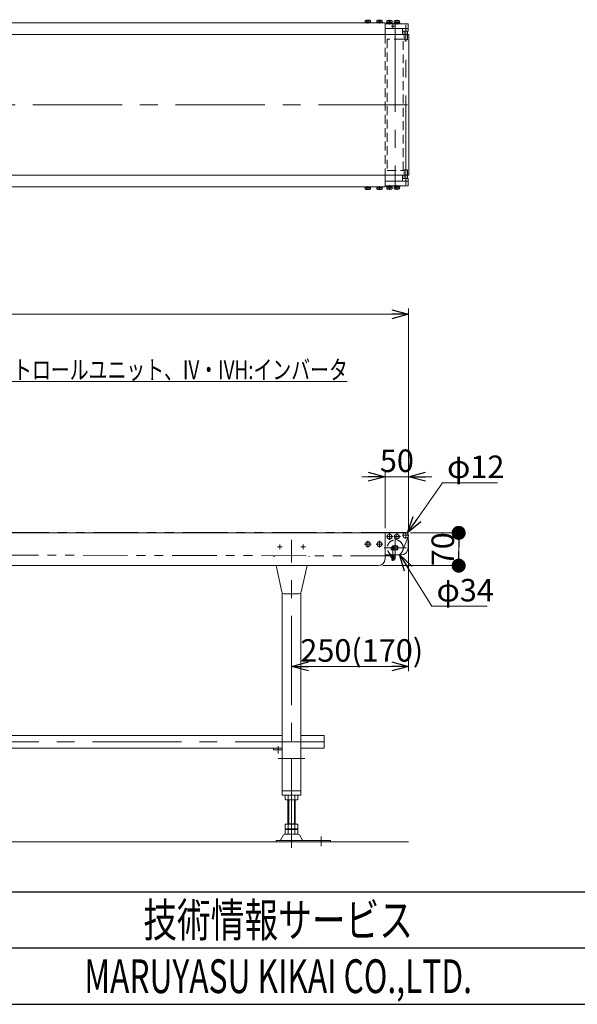
# Model space of a CAD drawing. Units: millimetres. Extents: x -3438 to 3438, y -2316 to 2316.
# Drawn here: x -1056 to 135, y -2256 to -154 of the extents above; entities that cross this region are included whole.
import ezdxf
from ezdxf.enums import TextEntityAlignment as Align

# ---------------------------------------------------------------- set-up
doc = ezdxf.new("R2010")
doc.units = ezdxf.units.MM
doc.header["$LTSCALE"] = 3
for name, pattern in [('CENTER', [50.8, 31.75, -6.35, 6.35, -6.35]), ('CENTERX2', [101.6, 63.5, -12.7, 12.7, -12.7]), ('DASHED2', [9.525, 6.35, -3.175]), ('PHANTOM', [63.5, 31.75, -6.35, 6.35, -6.35, 6.35, -6.35])]:
    doc.linetypes.add(name, pattern=pattern)
for name, color, linetype in [('17', 7, 'Continuous'), ('18', 7, 'Continuous'), ('21', 7, 'Continuous'), ('22', 7, 'Continuous'), ('25', 7, 'Continuous'), ('27', 7, 'Continuous'), ('6', 7, 'Continuous'), ('8', 7, 'Continuous'), ('ZUWAKU', 7, 'Continuous')]:
    doc.layers.add(name, color=color, linetype=linetype)
doc.styles.add('dcStyle0', font='txt.shx', dxfattribs={"width": 0.833333, "bigfont": 'bigfont'})
doc.styles.add('dcStyle1', font='ＭＳ Ｐゴシック', dxfattribs={"width": 0.75})
doc.dimstyles.new('dc_Diam06', dxfattribs={"dimtxt": 48, "dimasz": 36.000023, "dimexe": 12, "dimexo": 12, "dimgap": 10, "dimtad": 2, "dimtih": 1, "dimtoh": 1, "dimdec": 8, "dimdsep": 46, "dimtxsty": 'dcStyle1', "dimblk1": 'OPEN30', "dimblk2": 'OPEN30', "dimsah": 1, "dimcen": 0.09, "dimclrd": 2, "dimclre": 2, "dimclrt": 2, "dimadec": 0, "dimazin": 2, "dimtfac": 1, "dimtdec": 4, "dimtofl": 0, "dimtmove": 0, "dimatfit": 3, "dimfxl": 1, "dimarcsym": 1})
doc.dimstyles.new('dc_Rotated', dxfattribs={"dimtxt": 48, "dimasz": 36.000023, "dimexe": 10, "dimexo": 12, "dimgap": 10, "dimtad": 3, "dimdsep": 46, "dimtxsty": 'dcStyle1', "dimblk1": 'OPEN30', "dimblk2": 'OPEN30', "dimsah": 1, "dimcen": 0.09, "dimclrd": 2, "dimclre": 2, "dimclrt": 2, "dimadec": 0, "dimazin": 2, "dimtfac": 1, "dimtdec": 4, "dimtmove": 0, "dimatfit": 3, "dimfxl": 1, "dimarcsym": 1})

# ---------------------------------------------------------------- blocks, each defined once
blk = doc.blocks.new('_OPEN30')
at = {"color": 0, "linetype": 'ByBlock', "lineweight": -2}
for p, q in [((-1, 0.267949), (0, 0)), ((0, 0), (-1, -0.267949)), ((0, 0), (-1, 0))]:
    blk.add_line(p, q, dxfattribs=at)
blk = doc.blocks.new('*D1')
at = {"color": 2, "linetype": 'Continuous', "lineweight": 13}
for p, q in [((-325.4, -1129.4), (-275.4, -1129.4)), ((-275.4, -1239.4), (-275.4, -1119.4)), ((-275.4, -1129.4), (-225.4, -1129.4)), ((-225.4, -1243.5), (-225.4, -1119.4)), ((-175.4, -1129.4), (-225.4, -1129.4))]:
    blk.add_line(p, q, dxfattribs=at)
at = {"color": 2, "xscale": 36.00003369138344, "yscale": 35.99987241868372}
for p, rotation in [((-275.4, -1129.4), 360), ((-225.4, -1129.4), 180)]:
    blk.add_blockref('_OPEN30', p, dxfattribs=dict(at, rotation=rotation))
at = {"color": 2, "insert": (-250.4, -1119.4), "char_height": 48, "width": 120, "attachment_point": 8, "style": 'dcStyle1'}
blk.add_mtext('\\T1.00;50', dxfattribs=at)
blk = doc.blocks.new('*D2')
at = {"color": 2, "linetype": 'Continuous', "lineweight": 13}
for p, q in [((-2225.4, -1252.7), (-2225.4, -770.5)), ((-225.4, -1243.5), (-225.4, -770.5)), ((-2225.4, -782.5), (-225.4, -782.5))]:
    blk.add_line(p, q, dxfattribs=at)
at = {"color": 2, "xscale": 36.00003369138344, "yscale": 35.99987241868372}
for p, rotation in [((-2225.4, -782.5), 180), ((-225.4, -782.5), 360)]:
    blk.add_blockref('_OPEN30', p, dxfattribs=dict(at, rotation=rotation))
at = {"color": 2, "insert": (-1258, -770.5), "char_height": 48, "width": 180, "attachment_point": 8, "style": 'dcStyle1'}
blk.add_mtext('\\T1.00;機長', dxfattribs=at)
blk = doc.blocks.new('*D26')
at = {"color": 2, "linetype": 'Continuous', "lineweight": 13}
for p, q in [((-225.4, -1264.4), (-225.4, -1544.4)), ((-475.4, -1502.8), (-475.4, -1544.4)), ((-475.4, -1534.4), (-225.4, -1534.4))]:
    blk.add_line(p, q, dxfattribs=at)
at = {"color": 2, "xscale": 36.00003369138344, "yscale": 35.99987241868372}
for p, rotation in [((-475.4, -1534.4), 180), ((-225.4, -1534.4), 360)]:
    blk.add_blockref('_OPEN30', p, dxfattribs=dict(at, rotation=rotation))
at = {"color": 2, "insert": (-325.4, -1524.4), "char_height": 48, "width": 300, "attachment_point": 8, "style": 'dcStyle1'}
blk.add_mtext('\\T1.00;250(170)', dxfattribs=at)
blk = doc.blocks.new('DC_GROUP_W_FB2C_RE_030_91')
at = {"layer": '27', "color": 3, "linetype": 'CENTERX2', "lineweight": 13}
for p, q in [((-243, -1257.4), (-256.9, -1257.4)), ((-250.4, -1264.4), (-250.4, -1250.5))]:
    blk.add_line(p, q, dxfattribs=at)
at = {"layer": '27', "color": 7, "linetype": 'Continuous', "lineweight": 13}
for p, q in [((-250.4, -1251.6), (-255.4, -1254.5)), ((-255.4, -1254.5), (-255.4, -1260.3)), ((-255.4, -1260.3), (-250.4, -1263.2)), ((-245.4, -1254.5), (-250.4, -1251.6)), ((-250.4, -1263.2), (-245.4, -1260.3)), ((-245.4, -1260.3), (-245.4, -1254.5))]:
    blk.add_line(p, q, dxfattribs=at)
at = {"layer": '27', "color": 3, "linetype": 'Continuous', "lineweight": 13}
blk.add_circle((-250.4, -1257.4), 5, dxfattribs=at)
blk = doc.blocks.new('DC_GROUP_W_FB2C_RE_030_92')
at = {"layer": '27', "color": 3, "linetype": 'CENTERX2', "lineweight": 13}
for p, q in [((-259, -1257.4), (-272.9, -1257.4)), ((-266.4, -1264.4), (-266.4, -1250.5))]:
    blk.add_line(p, q, dxfattribs=at)
at = {"layer": '27', "color": 7, "linetype": 'Continuous', "lineweight": 13}
for p, q in [((-266.4, -1251.6), (-271.4, -1254.5)), ((-271.4, -1254.5), (-271.4, -1260.3)), ((-271.4, -1260.3), (-266.4, -1263.2)), ((-261.4, -1254.5), (-266.4, -1251.6)), ((-266.4, -1263.2), (-261.4, -1260.3)), ((-261.4, -1260.3), (-261.4, -1254.5))]:
    blk.add_line(p, q, dxfattribs=at)
at = {"layer": '27', "color": 3, "linetype": 'Continuous', "lineweight": 13}
blk.add_circle((-266.4, -1257.4), 5, dxfattribs=at)
blk = doc.blocks.new('DC_GROUP_W_FB2C_RE_030_94')
at = {"layer": '27', "color": 7, "linetype": 'Continuous', "lineweight": 13}
for p, q in [((-275.4, -1249.4), (-231.4, -1249.4)), ((-275.4, -1253.4), (-275.4, -1249.4)), ((-226.4, -1254.4), (-226.4, -1281.4)), ((-262.9, -1279.8), (-262.9, -1285.5)), ((-262.9, -1279.8), (-260.4, -1279.8)), ((-259.6, -1277.3), (-248.9, -1277.3)), ((-241.4, -1296.4), (-275, -1296.4)), ((-248.9, -1285.5), (-262.9, -1285.5))]:
    blk.add_line(p, q, dxfattribs=at)
at = {"layer": '27', "color": 3, "linetype": 'CENTERX2', "lineweight": 13}
for p, q in [((-258.9, -1309), (-258.9, -1276.6)), ((-254.9, -1275.8), (-254.9, -1286.8))]:
    blk.add_line(p, q, dxfattribs=at)
at = {"layer": '27', "color": 7, "linetype": 'Continuous', "lineweight": 13}
for centre, radius, start, end in [((-231.4, -1254.4), 5, 0, 90), ((-251.6, -1281.4), 9, 152.8993, 169.7597), ((-256.9, -1281.4), 9, 332.8993, 27.1007), ((-241.4, -1281.4), 15, 270, 360), ((-275, -1291.4), 5, 264.4658, 270)]:
    blk.add_arc(centre, radius, start, end, dxfattribs=at)
blk = doc.blocks.new('DC_GROUP_W_FB2C_RE_030_96')
at = {"layer": '27', "color": 7, "linetype": 'Continuous', "lineweight": 13}
for p, q in [((-263.6, -1297.7), (-254.3, -1297.7)), ((-263.6, -1301.4), (-263.6, -1297.7)), ((-263.5, -1296.4), (-254.3, -1296.4)), ((-263.5, -1297.7), (-263.5, -1296.4)), ((-255.5, -1301.7), (-262.4, -1301.7)), ((-261.4, -1307.2), (-261.4, -1301.7)), ((-261.2, -1297.7), (-261.2, -1301.4)), ((-261.1, -1285.5), (-259.4, -1282.6)), ((-258.4, -1282.6), (-259.4, -1282.6)), ((-258.4, -1282.6), (-256.8, -1285.5)), ((-256.6, -1297.7), (-256.6, -1301.4)), ((-256.4, -1301.7), (-256.4, -1307.2)), ((-254.3, -1296.4), (-254.3, -1297.7)), ((-254.3, -1297.7), (-254.3, -1301.4)), ((-261.4, -1307.2), (-261, -1307.6)), ((-261, -1307.6), (-256.9, -1307.6)), ((-256.9, -1307.6), (-256.4, -1307.2))]:
    blk.add_line(p, q, dxfattribs=at)
at = {"layer": '27', "color": 6, "linetype": 'Continuous', "lineweight": 13}
for p, q in [((-261.5, -1296.4), (-261.5, -1297.7)), ((-256.4, -1296.4), (-256.4, -1297.7))]:
    blk.add_line(p, q, dxfattribs=at)
at = {"layer": '27', "color": 3, "linetype": 'Continuous', "lineweight": 13}
for p, q in [((-261, -1307.6), (-261, -1301.7)), ((-256.9, -1301.7), (-256.9, -1307.6)), ((-256.4, -1307.2), (-261.4, -1307.2))]:
    blk.add_line(p, q, dxfattribs=at)
at = {"layer": '27', "color": 7, "linetype": 'Continuous', "lineweight": 13}
for centre, radius, start, end in [((-262.4, -1299.7), 2.04, 235.6158, 304.3842), ((-258.9, -1294.1), 7.64, 252.412, 287.588), ((-255.5, -1299.7), 2.04, 235.6158, 304.3842)]:
    blk.add_arc(centre, radius, start, end, dxfattribs=at)
blk = doc.blocks.new('DC_GROUP_W_FB2C_RE_030_93')
at = {"layer": '8', "color": 3, "linetype": 'CENTERX2', "lineweight": 13}
for p, q in [((-238.4, -1254.4), (-224.7, -1254.4)), ((-231.4, -1260.9), (-231.4, -1247.9))]:
    blk.add_line(p, q, dxfattribs=at)
at = {"layer": '8', "color": 4, "linetype": 'DASHED2', "lineweight": 13}
blk.add_arc((-231.4, -1254.4), 6, 123.5573, 326.4427, dxfattribs=at)
at = {"layer": '8', "color": 7, "linetype": 'Continuous', "lineweight": 13}
blk.add_arc((-231.4, -1254.4), 6, 326.4427, 123.5573, dxfattribs=at)
blk = doc.blocks.new('DC_GROUP_W_FB2C_RE_030_95')
at = {"layer": '22', "color": 3, "linetype": 'CENTERX2', "lineweight": 13}
for p, q in [((-253.9, -1257.6), (-253.9, -1305.2)), ((-230.1, -1281.4), (-277.7, -1281.4))]:
    blk.add_line(p, q, dxfattribs=at)
at = {"layer": '22', "color": 7, "linetype": 'Continuous', "lineweight": 13}
for p, q in [((-256, -1277.4), (-251.9, -1277.4)), ((-251.9, -1285.4), (-256, -1285.4))]:
    blk.add_line(p, q, dxfattribs=at)
at = {"layer": '22', "color": 4, "linetype": 'DASHED2', "lineweight": 13}
blk.add_circle((-253.9, -1281.4), 17, dxfattribs=at)
at = {"layer": '22', "color": 7, "linetype": 'Continuous', "lineweight": 13}
for start, end in [(117.266, 242.734), (297.266, 62.734)]:
    blk.add_arc((-253.9, -1281.4), 4.5, start, end, dxfattribs=at)
blk = doc.blocks.new('DC_GROUP_W_FB2C_RE_030_90')
at = {"layer": '22', "linetype": 'Continuous'}
blk.add_blockref('DC_GROUP_W_FB2C_RE_030_95', (0, 0), dxfattribs=at)
at = {"layer": '27', "linetype": 'Continuous'}
for name in ['DC_GROUP_W_FB2C_RE_030_94', 'DC_GROUP_W_FB2C_RE_030_92', 'DC_GROUP_W_FB2C_RE_030_91', 'DC_GROUP_W_FB2C_RE_030_96']:
    blk.add_blockref(name, (0, 0), dxfattribs=at)
at = {"layer": '8', "linetype": 'Continuous'}
blk.add_blockref('DC_GROUP_W_FB2C_RE_030_93', (0, 0), dxfattribs=at)
blk = doc.blocks.new('DC_GROUP_W_FB2C_RE_030_106')
at = {"color": 2, "linetype": 'Continuous', "lineweight": 13}
for p, q in [((-1440.9, -1018.8), (-1225.4, -926.2)), ((-1225.4, -926.2), (-356.4, -926.2))]:
    blk.add_line(p, q, dxfattribs=at)
at = {"color": 2, "xscale": 36.00003369138344, "yscale": 35.99987241868372, "rotation": 203.2666180769761}
blk.add_blockref('_OPEN30', (-1440.9, -1018.8), dxfattribs=at)
at = {"color": 2, "style": 'dcStyle1', "width": 0.817801}
blk.add_text('DC:コントロールユニット、IV・IVH:インバータ', height=40, dxfattribs=at).set_placement((-1215.2, -921.2), (-355.2, -921.2), align=Align.FIT)
blk = doc.blocks.new('DC_GROUP_W_FB2C_RE_030_15')
at = {"layer": '17', "color": 3, "linetype": 'CENTERX2', "lineweight": 13}
blk.add_line((-405.4, -1695.8), (-2065.4, -1695.8), dxfattribs=at)
at = {"layer": '17', "color": 7, "linetype": 'Continuous', "lineweight": 13}
for p, q in [((-2045.4, -1682.2), (-2045.4, -1709.4)), ((-2045.4, -1682.2), (-1995.4, -1682.2)), ((-1955.4, -1682.2), (-495.4, -1682.2)), ((-455.4, -1682.2), (-405.4, -1682.2)), ((-405.4, -1682.2), (-405.4, -1709.4)), ((-2045.4, -1709.4), (-1995.4, -1709.4)), ((-513.8, -1709.4), (-1937, -1709.4)), ((-405.4, -1709.4), (-455.4, -1709.4))]:
    blk.add_line(p, q, dxfattribs=at)
blk = doc.blocks.new('DC_GROUP_W_FB2C_RE_030_18')
at = {"layer": '17', "color": 7, "linetype": 'Continuous', "lineweight": 13}
for p, q in [((-489.3, -1810), (-489.3, -1818.9)), ((-485.8, -1819.4), (-465, -1819.4)), ((-483.4, -1819.4), (-483.4, -1871.6)), ((-482.4, -1810), (-482.4, -1818.9)), ((-468.5, -1810), (-468.5, -1818.9)), ((-467.4, -1871.6), (-467.4, -1819.4)), ((-461.6, -1810), (-461.6, -1818.9)), ((-467.4, -1870.6), (-483.4, -1870.6)), ((-489.3, -1871.6), (-489.3, -1881.1)), ((-461.6, -1871.6), (-489.3, -1871.6)), ((-489.3, -1883.2), (-489.3, -1892.1)), ((-465, -1881.6), (-485.8, -1881.6)), ((-465, -1882.6), (-485.8, -1882.6)), ((-483.4, -1881.6), (-483.4, -1882.6)), ((-482.4, -1871.6), (-482.4, -1881.1)), ((-482.4, -1883.2), (-482.4, -1892.1)), ((-468.5, -1871.6), (-468.5, -1881.1)), ((-468.5, -1883.2), (-468.5, -1892.1)), ((-467.4, -1881.6), (-467.4, -1882.6)), ((-461.6, -1871.6), (-461.6, -1881.1)), ((-461.6, -1883.2), (-461.6, -1892.1)), ((-507.9, -1906.2), (-392.4, -1906.2)), ((-507.9, -1909.4), (-507.9, -1906.2)), ((-392.4, -1909.4), (-507.9, -1909.4)), ((-499.1, -1905.7), (-492.3, -1894.4)), ((-489.7, -1892.9), (-461.2, -1892.9)), ((-485.8, -1892.6), (-465, -1892.6)), ((-458.6, -1894.4), (-451.7, -1905.7)), ((-392.4, -1906.2), (-392.4, -1909.4))]:
    blk.add_line(p, q, dxfattribs=at)
at = {"layer": '17', "color": 3, "linetype": 'Continuous', "lineweight": 13}
for p, q in [((-481.4, -1819.4), (-481.4, -1870.6)), ((-469.4, -1870.6), (-469.4, -1819.4))]:
    blk.add_line(p, q, dxfattribs=at)
at = {"layer": '17', "color": 3, "linetype": 'CENTERX2', "lineweight": 13}
blk.add_line((-412.4, -1897.7), (-412.4, -1918.1), dxfattribs=at)
at = {"layer": '17', "color": 7, "linetype": 'Continuous', "lineweight": 13}
for centre, radius, start, end in [((-485.8, -1820.9), 11.5, 72.412, 107.588), ((-485.8, -1808), 11.5, 252.412, 287.588), ((-475.4, -1854.5), 45.1, 81.1539, 98.8461), ((-475.4, -1774.4), 45.1, 261.1539, 278.8461), ((-465, -1820.9), 11.5, 72.412, 107.588), ((-465, -1808), 11.5, 252.412, 287.588), ((-485.8, -1870.2), 11.5, 252.412, 287.588), ((-485.8, -1894.1), 11.5, 72.412, 107.588), ((-485.8, -1881.2), 11.5, 252.412, 287.588), ((-475.4, -1836.6), 45.1, 261.1539, 278.8461), ((-475.4, -1927.7), 45.1, 81.1539, 98.8461), ((-475.4, -1847.6), 45.1, 261.1539, 278.8461), ((-465, -1870.2), 11.5, 252.412, 287.588), ((-465, -1894.1), 11.5, 72.412, 107.588), ((-465, -1881.2), 11.5, 252.412, 287.588), ((-500, -1905.2), 1, 270, 329.8987), ((-489.7, -1895.9), 3, 90, 149.8987), ((-461.2, -1895.9), 3, 30.1013, 90), ((-450.9, -1905.2), 1, 210.1013, 270)]:
    blk.add_arc(centre, radius, start, end, dxfattribs=at)
blk = doc.blocks.new('DC_GROUP_W_FB2C_RE_030_19')
at = {"layer": '17', "color": 3, "linetype": 'CENTERX2', "lineweight": 13}
for p, q in [((-505.3, -1279.4), (-495.5, -1279.4)), ((-500.4, -1274.5), (-500.4, -1284.3)), ((-475.4, -1922), (-475.4, -1264.4)), ((-455.3, -1279.4), (-445.5, -1279.4)), ((-450.4, -1274.5), (-450.4, -1284.3)), ((-503.8, -1720.7), (-503.8, -1704.7)), ((-446.9, -1731.4), (-503.9, -1731.4))]:
    blk.add_line(p, q, dxfattribs=at)
at = {"layer": '17', "color": 4, "linetype": 'PHANTOM', "lineweight": 13}
for p, q in [((-512.9, -1299.1), (-512.9, -1299.4)), ((-512.9, -1299.4), (-512.9, -1299.6)), ((-437.9, -1299.4), (-438, -1299.6)), ((-437.9, -1299.2), (-437.9, -1299.4))]:
    blk.add_line(p, q, dxfattribs=at)
at = {"layer": '17', "color": 7, "linetype": 'Continuous', "lineweight": 13}
for p, q in [((-508.5, -1319.4), (-496.2, -1375.2)), ((-442.3, -1319.4), (-454.6, -1375.2)), ((-495.4, -1809.4), (-495.4, -1377.2)), ((-459.6, -1379.4), (-491.3, -1379.4)), ((-455.4, -1377.2), (-455.4, -1809.4)), ((-513.8, -1709.4), (-513.8, -1712.4)), ((-495.4, -1709.4), (-513.8, -1709.4)), ((-513.8, -1712.4), (-495.4, -1712.4)), ((-455.4, -1800.4), (-495.4, -1800.4)), ((-455.4, -1809.4), (-495.4, -1809.4))]:
    blk.add_line(p, q, dxfattribs=at)
at = {"layer": '17', "color": 4, "linetype": 'Continuous', "lineweight": 13}
for centre, start, end in [((-502.9, -1298.5), 185.2644, 190.4846), ((-447.9, -1298.5), 349.5154, 354.7356)]:
    blk.add_arc(centre, 10, start, end, dxfattribs=at)
at = {"layer": '17', "color": 7, "linetype": 'Continuous', "lineweight": 13}
for centre, start, end in [((-491.3, -1374.4), 188.3716, 270), ((-459.6, -1374.4), 270, 351.6284)]:
    blk.add_arc(centre, 5, start, end, dxfattribs=at)
blk = doc.blocks.new('DC_GROUP_W_FB2C_RE_030_20')
at = {"layer": '6', "color": 3, "linetype": 'CENTERX2', "lineweight": 13}
for p, q in [((-294.4, -1273.4), (-280.5, -1273.4)), ((-287.4, -1280.4), (-287.4, -1266.5))]:
    blk.add_line(p, q, dxfattribs=at)
at = {"layer": '6', "color": 7, "linetype": 'Continuous', "lineweight": 13}
for p, q in [((-290.3, -1268.4), (-293.2, -1273.4)), ((-293.2, -1273.4), (-290.3, -1278.4)), ((-284.6, -1268.4), (-290.3, -1268.4)), ((-290.3, -1278.4), (-284.6, -1278.4)), ((-281.7, -1273.4), (-284.6, -1268.4)), ((-284.6, -1278.4), (-281.7, -1273.4))]:
    blk.add_line(p, q, dxfattribs=at)
at = {"layer": '6', "color": 3, "linetype": 'Continuous', "lineweight": 13}
blk.add_circle((-287.4, -1273.4), 5, dxfattribs=at)
blk = doc.blocks.new('DC_GROUP_W_FB2C_RE_030_21')
at = {"layer": '6', "color": 3, "linetype": 'CENTERX2', "lineweight": 13}
for p, q in [((-319.4, -1273.4), (-305.5, -1273.4)), ((-312.4, -1280.4), (-312.4, -1266.5))]:
    blk.add_line(p, q, dxfattribs=at)
at = {"layer": '6', "color": 7, "linetype": 'Continuous', "lineweight": 13}
for p, q in [((-315.3, -1268.4), (-318.2, -1273.4)), ((-318.2, -1273.4), (-315.3, -1278.4)), ((-309.6, -1268.4), (-315.3, -1268.4)), ((-315.3, -1278.4), (-309.6, -1278.4)), ((-306.7, -1273.4), (-309.6, -1268.4)), ((-309.6, -1278.4), (-306.7, -1273.4))]:
    blk.add_line(p, q, dxfattribs=at)
at = {"layer": '6', "color": 3, "linetype": 'Continuous', "lineweight": 13}
blk.add_circle((-312.4, -1273.4), 5, dxfattribs=at)
blk = doc.blocks.new('DC_GROUP_W_FB2C_RE_030_22')
at = {"layer": '6', "color": 7, "linetype": 'Continuous', "lineweight": 13}
for p, q in [((-2175.4, -1249.4), (-2175.4, -1304.4)), ((-1743.9, -1249.4), (-2175.4, -1249.4)), ((-1481.9, -1249.4), (-1631.9, -1249.4)), ((-275.4, -1249.4), (-1451.9, -1249.4)), ((-275.4, -1304.4), (-275.4, -1249.4)), ((-1766.9, -1319.4), (-2160.4, -1319.4)), ((-290.4, -1319.4), (-1608.9, -1319.4))]:
    blk.add_line(p, q, dxfattribs=at)
at = {"layer": '6', "color": 4, "linetype": 'DASHED2', "lineweight": 13}
blk.add_line((-1451.9, -1249.4), (-1481.9, -1249.4), dxfattribs=at)
at = {"layer": '6', "color": 7, "linetype": 'Continuous', "lineweight": 13}
for centre, start, end in [((-2160.4, -1304.4), 180, 270), ((-290.4, -1304.4), 270, 0)]:
    blk.add_arc(centre, 15, start, end, dxfattribs=at)
blk = doc.blocks.new('DC_GROUP_W_FB2C_RE_030_120')
at = {"layer": '6', "color": 7, "linetype": 'Continuous', "lineweight": 13}
for p, q in [((-293.5, -510.4), (-281.3, -510.4)), ((-293.5, -510.4), (-293.5, -511.9)), ((-293.5, -511.9), (-281.3, -511.9)), ((-293.2, -511.9), (-293.2, -515.4)), ((-291.8, -515.9), (-283.1, -515.9)), ((-290.3, -511.9), (-290.3, -515.4)), ((-287.4, -511.9), (-287.8, -510.4)), ((-287, -511.9), (-287.4, -510.4)), ((-284.6, -511.9), (-284.6, -515.4)), ((-281.7, -511.9), (-281.7, -515.4)), ((-281.3, -510.4), (-281.3, -511.9))]:
    blk.add_line(p, q, dxfattribs=at)
at = {"layer": '6', "color": 3, "linetype": 'CENTER', "lineweight": 13}
blk.add_line((-287.4, -517.1), (-287.4, -509.1), dxfattribs=at)
at = {"layer": '6', "color": 7, "linetype": 'Continuous', "lineweight": 13}
for centre, radius, start, end in [((-291.8, -513.5), 2.32, 231.4811, 308.5189), ((-287.4, -507.4), 8.51, 250.1808, 289.8192), ((-283.1, -513.5), 2.32, 231.4811, 308.5189)]:
    blk.add_arc(centre, radius, start, end, dxfattribs=at)
blk = doc.blocks.new('DC_GROUP_W_FB2C_RE_030_121')
at = {"layer": '6', "color": 7, "linetype": 'Continuous', "lineweight": 13}
for p, q in [((-318.5, -510.4), (-306.3, -510.4)), ((-318.5, -510.4), (-318.5, -511.9)), ((-318.5, -511.9), (-306.3, -511.9)), ((-318.2, -511.9), (-318.2, -515.4)), ((-316.8, -515.9), (-308.1, -515.9)), ((-315.3, -511.9), (-315.3, -515.4)), ((-312.4, -511.9), (-312.8, -510.4)), ((-312, -511.9), (-312.4, -510.4)), ((-309.6, -511.9), (-309.6, -515.4)), ((-306.7, -511.9), (-306.7, -515.4)), ((-306.3, -510.4), (-306.3, -511.9))]:
    blk.add_line(p, q, dxfattribs=at)
at = {"layer": '6', "color": 3, "linetype": 'CENTER', "lineweight": 13}
blk.add_line((-312.4, -517.1), (-312.4, -509.1), dxfattribs=at)
at = {"layer": '6', "color": 7, "linetype": 'Continuous', "lineweight": 13}
for centre, radius, start, end in [((-316.8, -513.5), 2.32, 231.4811, 308.5189), ((-312.4, -507.4), 8.51, 250.1808, 289.8192), ((-308.1, -513.5), 2.32, 231.4811, 308.5189)]:
    blk.add_arc(centre, radius, start, end, dxfattribs=at)
blk = doc.blocks.new('DC_GROUP_W_FB2C_RE_030_122')
at = {"layer": '6', "color": 7, "linetype": 'Continuous', "lineweight": 13}
for p, q in [((-293.5, -160.4), (-293.5, -158.9)), ((-281.3, -158.9), (-293.5, -158.9)), ((-281.3, -160.4), (-293.5, -160.4)), ((-293.2, -158.9), (-293.2, -155.4)), ((-283.1, -154.9), (-291.8, -154.9)), ((-290.3, -158.9), (-290.3, -155.4)), ((-287.8, -158.9), (-287.4, -160.4)), ((-287.4, -158.9), (-287, -160.4)), ((-284.6, -158.9), (-284.6, -155.4)), ((-281.7, -158.9), (-281.7, -155.4)), ((-281.3, -160.4), (-281.3, -158.9))]:
    blk.add_line(p, q, dxfattribs=at)
at = {"layer": '6', "color": 3, "linetype": 'CENTER', "lineweight": 13}
blk.add_line((-287.4, -153.6), (-287.4, -161.6), dxfattribs=at)
at = {"layer": '6', "color": 7, "linetype": 'Continuous', "lineweight": 13}
for centre, radius, start, end in [((-291.8, -157.2), 2.32, 51.4811, 128.5189), ((-287.4, -163.4), 8.51, 70.1808, 109.8192), ((-283.1, -157.2), 2.32, 51.4811, 128.5189)]:
    blk.add_arc(centre, radius, start, end, dxfattribs=at)
blk = doc.blocks.new('DC_GROUP_W_FB2C_RE_030_123')
at = {"layer": '6', "color": 7, "linetype": 'Continuous', "lineweight": 13}
for p, q in [((-318.5, -160.4), (-318.5, -158.9)), ((-306.3, -158.9), (-318.5, -158.9)), ((-306.3, -160.4), (-318.5, -160.4)), ((-318.2, -158.9), (-318.2, -155.4)), ((-308.1, -154.9), (-316.8, -154.9)), ((-315.3, -158.9), (-315.3, -155.4)), ((-312.8, -158.9), (-312.4, -160.4)), ((-312.4, -158.9), (-312, -160.4)), ((-309.6, -158.9), (-309.6, -155.4)), ((-306.7, -158.9), (-306.7, -155.4)), ((-306.3, -160.4), (-306.3, -158.9))]:
    blk.add_line(p, q, dxfattribs=at)
at = {"layer": '6', "color": 3, "linetype": 'CENTER', "lineweight": 13}
blk.add_line((-312.4, -153.6), (-312.4, -161.6), dxfattribs=at)
at = {"layer": '6', "color": 7, "linetype": 'Continuous', "lineweight": 13}
for centre, radius, start, end in [((-316.8, -157.2), 2.32, 51.4811, 128.5189), ((-312.4, -163.4), 8.51, 70.1808, 109.8192), ((-308.1, -157.2), 2.32, 51.4811, 128.5189)]:
    blk.add_arc(centre, radius, start, end, dxfattribs=at)
blk = doc.blocks.new('DC_GROUP_W_FB2C_RE_030_126')
at = {"layer": '6', "color": 7, "linetype": 'Continuous', "lineweight": 13}
for p, q in [((-2175.5, -160.4), (-275.4, -160.4)), ((-2175.4, -185.4), (-2175.4, -160.4)), ((-275.4, -160.4), (-275.4, -185.4)), ((-2175.4, -510.4), (-2175.4, -485.4)), ((-275.4, -485.4), (-275.4, -510.4)), ((-1739.9, -510.4), (-2175.4, -510.4)), ((-1529.4, -510.4), (-1635.9, -510.4)), ((-275.4, -510.4), (-1404.4, -510.4))]:
    blk.add_line(p, q, dxfattribs=at)
at = {"layer": '6', "color": 4, "linetype": 'DASHED2', "lineweight": 13}
for p, q in [((-2175.4, -185.4), (-2175.4, -485.4)), ((-275.4, -185.4), (-275.4, -485.4))]:
    blk.add_line(p, q, dxfattribs=at)
blk = doc.blocks.new('*D89')
at = {"layer": '25', "color": 2, "linetype": 'Continuous', "lineweight": 13}
for p, q in [((-175.7, -1405.8), (-244.9, -1295.8)), ((-57.7, -1405.8), (-175.7, -1405.8))]:
    blk.add_line(p, q, dxfattribs=at)
at = {"layer": '25', "color": 2, "xscale": 36.00003369138344, "yscale": 35.99987241868372, "rotation": 122.1824311560157}
blk.add_blockref('_OPEN30', (-244.9, -1295.8), dxfattribs=at)
at = {"layer": '25', "color": 2, "insert": (-165.7, -1395.8), "char_height": 48, "width": 180, "attachment_point": 7, "style": 'dcStyle1'}
blk.add_mtext('\\T1.00;φ34', dxfattribs=at)
blk = doc.blocks.new('*D151')
at = {"layer": '25', "color": 2, "linetype": 'Continuous', "lineweight": 13}
for p, q in [((-153.2, -1142.3), (-228, -1249.5)), ((-35.2, -1142.3), (-153.2, -1142.3))]:
    blk.add_line(p, q, dxfattribs=at)
at = {"layer": '25', "color": 2, "xscale": 36.00003369138344, "yscale": 35.99987241868372, "rotation": 235.1172475114594}
blk.add_blockref('_OPEN30', (-228, -1249.5), dxfattribs=at)
at = {"layer": '25', "color": 2, "insert": (-143.2, -1132.3), "char_height": 48, "width": 180, "attachment_point": 7, "style": 'dcStyle1'}
blk.add_mtext('\\T1.00;φ12', dxfattribs=at)
blk = doc.blocks.new('_DOT')
at = {"color": 0, "linetype": 'ByBlock', "lineweight": -2}
blk.add_line((-0.5, 0), (-1, 0), dxfattribs=at)
at = {"color": 0, "linetype": 'ByBlock', "const_width": 0.5}
blk.add_lwpolyline([(-0.25, 0, 1), (0.25, 0, 1)], format="xyb", close=True, dxfattribs=at)
blk = doc.blocks.new('*D156')
at = {"layer": '18', "color": 2, "linetype": 'Continuous', "lineweight": 13}
for p, q in [((-221.4, -1249.4), (-108.4, -1249.4)), ((-118.4, -1319.4), (-118.4, -1249.4)), ((-280.4, -1319.4), (-108.4, -1319.4))]:
    blk.add_line(p, q, dxfattribs=at)
at = {"layer": '18', "color": 2, "xscale": 30, "yscale": 30}
for p, rotation in [((-118.4, -1249.4), 90), ((-118.4, -1319.4), 270)]:
    blk.add_blockref('_DOT', p, dxfattribs=dict(at, rotation=rotation))
at = {"layer": '18', "color": 2, "insert": (-128.4, -1284.4), "char_height": 48, "width": 120, "attachment_point": 8, "rotation": 90, "style": 'dcStyle1'}
blk.add_mtext('\\T1.00;70', dxfattribs=at)
blk = doc.blocks.new('DC_GROUP_W_FB2C_RE_030_111')
at = {"layer": '27', "color": 7, "linetype": 'Continuous', "lineweight": 13}
for p, q in [((-272.7, -508.4), (-260.2, -508.4)), ((-272.7, -508.4), (-272.7, -510)), ((-272.7, -510), (-260.2, -510)), ((-272.5, -510), (-272.5, -511.5)), ((-272.5, -511.5), (-260.3, -511.5)), ((-272.2, -511.5), (-272.2, -515)), ((-270.8, -515.5), (-262.1, -515.5)), ((-269.3, -511.5), (-269.3, -515)), ((-266.4, -511.5), (-266.8, -510)), ((-266, -511.5), (-266.4, -510)), ((-263.6, -511.5), (-263.6, -515)), ((-260.7, -511.5), (-260.7, -515)), ((-260.3, -510), (-260.3, -511.5)), ((-260.2, -508.4), (-260.2, -510))]:
    blk.add_line(p, q, dxfattribs=at)
at = {"layer": '27', "color": 3, "linetype": 'CENTERX2', "lineweight": 13}
blk.add_line((-266.4, -516.7), (-266.4, -507.1), dxfattribs=at)
at = {"layer": '27', "color": 7, "linetype": 'Continuous', "lineweight": 13}
for centre, radius, start, end in [((-270.8, -513.1), 2.32, 231.4811, 308.5189), ((-266.4, -507), 8.51, 250.1808, 289.8192), ((-262.1, -513.1), 2.32, 231.4811, 308.5189)]:
    blk.add_arc(centre, radius, start, end, dxfattribs=at)
blk = doc.blocks.new('DC_GROUP_W_FB2C_RE_030_112')
at = {"layer": '27', "color": 7, "linetype": 'Continuous', "lineweight": 13}
for p, q in [((-256.7, -508.4), (-244.2, -508.4)), ((-256.7, -508.4), (-256.7, -510)), ((-256.7, -510), (-244.2, -510)), ((-256.5, -510), (-256.5, -511.5)), ((-256.5, -511.5), (-244.3, -511.5)), ((-256.2, -511.5), (-256.2, -515)), ((-254.8, -515.5), (-246.1, -515.5)), ((-253.3, -511.5), (-253.3, -515)), ((-250.4, -511.5), (-250.8, -510)), ((-250, -511.5), (-250.4, -510)), ((-247.6, -511.5), (-247.6, -515)), ((-244.7, -511.5), (-244.7, -515)), ((-244.3, -510), (-244.3, -511.5)), ((-244.2, -508.4), (-244.2, -510))]:
    blk.add_line(p, q, dxfattribs=at)
at = {"layer": '27', "color": 3, "linetype": 'CENTERX2', "lineweight": 13}
blk.add_line((-250.4, -516.7), (-250.4, -507.1), dxfattribs=at)
at = {"layer": '27', "color": 7, "linetype": 'Continuous', "lineweight": 13}
for centre, radius, start, end in [((-254.8, -513.1), 2.32, 231.4811, 308.5189), ((-250.4, -507), 8.51, 250.1808, 289.8192), ((-246.1, -513.1), 2.32, 231.4811, 308.5189)]:
    blk.add_arc(centre, radius, start, end, dxfattribs=at)
blk = doc.blocks.new('DC_GROUP_W_FB2C_RE_030_113')
at = {"layer": '27', "color": 7, "linetype": 'Continuous', "lineweight": 13}
for p, q in [((-275.4, -498.4), (-226.4, -498.4)), ((-275.4, -498.4), (-275.4, -508.4)), ((-226.4, -498.4), (-226.4, -508.4)), ((-226.4, -508.4), (-275.4, -508.4))]:
    blk.add_line(p, q, dxfattribs=at)
blk = doc.blocks.new('DC_GROUP_W_FB2C_RE_030_114')
at = {"layer": '27', "color": 7, "linetype": 'Continuous', "lineweight": 13}
for p, q in [((-226.4, -162.4), (-275.4, -162.4)), ((-275.4, -172.4), (-275.4, -162.4)), ((-226.4, -172.4), (-226.4, -162.4)), ((-275.4, -172.4), (-226.4, -172.4))]:
    blk.add_line(p, q, dxfattribs=at)
at = {"layer": '27', "color": 3, "linetype": 'CENTER', "lineweight": 13}
for p, q in [((-262.7, -167.4), (-255.2, -167.4)), ((-258.9, -163.6), (-258.9, -171.1))]:
    blk.add_line(p, q, dxfattribs=at)
blk = doc.blocks.new('DC_GROUP_W_FB2C_RE_030_116')
at = {"layer": '27', "color": 7, "linetype": 'Continuous', "lineweight": 13}
for p, q in [((-272.7, -162.4), (-272.7, -160.8)), ((-272.7, -160.8), (-260.2, -160.8)), ((-272.7, -162.4), (-260.2, -162.4)), ((-272.5, -160.8), (-272.5, -159.3)), ((-272.5, -159.3), (-260.3, -159.3)), ((-272.2, -159.3), (-272.2, -155.8)), ((-270.8, -155.3), (-262.1, -155.3)), ((-269.3, -159.3), (-269.3, -155.8)), ((-266.4, -159.3), (-266.8, -160.8)), ((-266, -159.3), (-266.4, -160.8)), ((-263.6, -159.3), (-263.6, -155.8)), ((-260.7, -159.3), (-260.7, -155.8)), ((-260.3, -160.8), (-260.3, -159.3)), ((-260.2, -162.4), (-260.2, -160.8))]:
    blk.add_line(p, q, dxfattribs=at)
at = {"layer": '27', "color": 3, "linetype": 'CENTERX2', "lineweight": 13}
blk.add_line((-266.4, -154), (-266.4, -163.6), dxfattribs=at)
at = {"layer": '27', "color": 7, "linetype": 'Continuous', "lineweight": 13}
for centre, radius, start, end in [((-270.8, -157.6), 2.32, 51.4811, 128.5189), ((-266.4, -163.8), 8.51, 70.1808, 109.8192), ((-262.1, -157.6), 2.32, 51.4811, 128.5189)]:
    blk.add_arc(centre, radius, start, end, dxfattribs=at)
blk = doc.blocks.new('DC_GROUP_W_FB2C_RE_030_117')
at = {"layer": '27', "color": 7, "linetype": 'Continuous', "lineweight": 13}
for p, q in [((-256.7, -162.4), (-256.7, -160.8)), ((-256.7, -160.8), (-244.2, -160.8)), ((-256.7, -162.4), (-244.2, -162.4)), ((-256.5, -160.8), (-256.5, -159.3)), ((-256.5, -159.3), (-244.3, -159.3)), ((-256.2, -159.3), (-256.2, -155.8)), ((-254.8, -155.3), (-246.1, -155.3)), ((-253.3, -159.3), (-253.3, -155.8)), ((-250.4, -159.3), (-250.8, -160.8)), ((-250, -159.3), (-250.4, -160.8)), ((-247.6, -159.3), (-247.6, -155.8)), ((-244.7, -159.3), (-244.7, -155.8)), ((-244.3, -160.8), (-244.3, -159.3)), ((-244.2, -162.4), (-244.2, -160.8))]:
    blk.add_line(p, q, dxfattribs=at)
at = {"layer": '27', "color": 3, "linetype": 'CENTERX2', "lineweight": 13}
blk.add_line((-250.4, -154), (-250.4, -163.6), dxfattribs=at)
at = {"layer": '27', "color": 7, "linetype": 'Continuous', "lineweight": 13}
for centre, radius, start, end in [((-254.8, -157.6), 2.32, 51.4811, 128.5189), ((-250.4, -163.8), 8.51, 70.1808, 109.8192), ((-246.1, -157.6), 2.32, 51.4811, 128.5189)]:
    blk.add_arc(centre, radius, start, end, dxfattribs=at)
blk = doc.blocks.new('DC_GROUP_W_FB2C_RE_030_115')
at = {"layer": '21', "color": 7, "linetype": 'Continuous', "lineweight": 13}
for p, q in [((-275.4, -185.4), (-275.4, -172.4)), ((-226.4, -172.4), (-275.4, -172.4)), ((-238.4, -172.4), (-238.4, -185.4)), ((-238.4, -178.4), (-226.4, -178.4)), ((-226.4, -178.4), (-226.4, -172.4)), ((-275.4, -485.4), (-275.4, -498.4)), ((-226.4, -498.4), (-275.4, -498.4)), ((-238.4, -498.4), (-238.4, -485.4)), ((-238.4, -492.4), (-226.4, -492.4)), ((-226.4, -492.4), (-226.4, -498.4))]:
    blk.add_line(p, q, dxfattribs=at)
blk = doc.blocks.new('DC_GROUP_W_FB2C_RE_030_118')
at = {"layer": '8', "color": 3, "linetype": 'Continuous', "lineweight": 13}
for p, q in [((-227.9, -178.4), (-234.9, -178.4)), ((-234.9, -492.4), (-227.9, -492.4))]:
    blk.add_line(p, q, dxfattribs=at)
at = {"layer": '8', "color": 7, "linetype": 'Continuous', "lineweight": 13}
for p, q in [((-234.9, -178.4), (-234.9, -185.4)), ((-227.9, -185.4), (-227.9, -178.4)), ((-234.9, -485.4), (-234.9, -492.4)), ((-227.9, -492.4), (-227.9, -485.4))]:
    blk.add_line(p, q, dxfattribs=at)
at = {"layer": '8', "color": 4, "linetype": 'DASHED2', "lineweight": 13}
for p, q in [((-234.9, -185.4), (-234.9, -196.4)), ((-227.9, -196.4), (-227.9, -185.4)), ((-234.9, -196.4), (-227.9, -196.4)), ((-227.9, -474.4), (-234.9, -474.4)), ((-234.9, -474.4), (-234.9, -485.4)), ((-227.9, -485.4), (-227.9, -474.4))]:
    blk.add_line(p, q, dxfattribs=at)
blk = doc.blocks.new('DC_GROUP_W_FB2C_RE_030_119')
at = {"layer": '22', "color": 3, "linetype": 'CENTERX2', "lineweight": 13}
blk.add_line((-253.9, -160.2), (-253.9, -508.4), dxfattribs=at)
at = {"layer": '22', "color": 4, "linetype": 'DASHED2', "lineweight": 13}
for p, q in [((-236.9, -195.4), (-270.9, -195.4)), ((-270.9, -195.4), (-270.9, -475.4)), ((-236.9, -475.4), (-236.9, -195.4)), ((-270.9, -475.4), (-236.9, -475.4))]:
    blk.add_line(p, q, dxfattribs=at)

msp = doc.modelspace()

# ---------------------------------------------------------------- linework, layer by layer
at = {"color": 7, "linetype": 'Continuous', "lineweight": 13}
for p, q in [((-2226.23769395, -185.36421362), (-224.63769395, -185.36421362)), ((-224.63769395, -485.36421362), (-224.63769395, -185.36421362)), ((-224.63769395, -485.36421362), (-1635.93769395, -485.36421362))]:
    msp.add_line(p, q, dxfattribs=at)
at = {"color": 3, "linetype": 'CENTERX2', "lineweight": 13}
msp.add_line((-2246.86051868, -335.36421362), (-189.90110956, -335.36421362), dxfattribs=at)
at = {"color": 140, "linetype": 'PHANTOM', "lineweight": 13}
for p, q in [((-231.43739098, -1248.42206593), (-2211.83700722, -1248.32206594)), ((-238.12786111, -1287.67100069), (-226.43769395, -1257.73869071)), ((-253.96963392, -1298.42203591), (-1637.93769395, -1295.82206592))]:
    msp.add_line(p, q, dxfattribs=at)
at = {"color": 3, "linetype": 'Continuous', "lineweight": 13}
msp.add_line((-2225.43769395, -1909.42206592), (-225.43769395, -1909.42206592), dxfattribs=at)
at = {"layer": '17', "color": 140, "linetype": 'PHANTOM', "lineweight": 13}
msp.add_line((-453.43769395, -1731.42206592), (-456.43769395, -1731.42206592), dxfattribs=at)
at = {"layer": '8', "color": 3, "linetype": 'CENTERX2', "lineweight": 13}
msp.add_line((-231.43769395, -505.95764626), (-231.43769395, -164.77078098), dxfattribs=at)
at = {"layer": 'ZUWAKU', "color": 4, "linetype": 'Continuous', "lineweight": 25}
for p, q in [((-1170, -2016), (2034, -2016)), ((3378, -2136), (-1170, -2136))]:
    msp.add_line(p, q, dxfattribs=at)
at = {"layer": 'ZUWAKU', "color": 7, "linetype": 'Continuous', "lineweight": 25}
msp.add_line((-3378, -2256), (3378, -2256), dxfattribs=at)

# ---------------------------------------------------------------- block references
at = {"linetype": 'Continuous'}
for name in ['DC_GROUP_W_FB2C_RE_030_106', 'DC_GROUP_W_FB2C_RE_030_90']:
    msp.add_blockref(name, (0, 0), dxfattribs=at)
at = {"layer": '17', "linetype": 'Continuous'}
for name in ['DC_GROUP_W_FB2C_RE_030_19', 'DC_GROUP_W_FB2C_RE_030_15', 'DC_GROUP_W_FB2C_RE_030_18']:
    msp.add_blockref(name, (0, 0), dxfattribs=at)
at = {"layer": '21', "linetype": 'Continuous'}
msp.add_blockref('DC_GROUP_W_FB2C_RE_030_115', (0, 0), dxfattribs=at)
at = {"layer": '22', "linetype": 'Continuous'}
msp.add_blockref('DC_GROUP_W_FB2C_RE_030_119', (0, 0), dxfattribs=at)
at = {"layer": '27', "linetype": 'Continuous'}
for name in ['DC_GROUP_W_FB2C_RE_030_114', 'DC_GROUP_W_FB2C_RE_030_116', 'DC_GROUP_W_FB2C_RE_030_117', 'DC_GROUP_W_FB2C_RE_030_113', 'DC_GROUP_W_FB2C_RE_030_111', 'DC_GROUP_W_FB2C_RE_030_112']:
    msp.add_blockref(name, (0, 0), dxfattribs=at)
at = {"layer": '6', "linetype": 'Continuous'}
for name in ['DC_GROUP_W_FB2C_RE_030_126', 'DC_GROUP_W_FB2C_RE_030_123', 'DC_GROUP_W_FB2C_RE_030_122', 'DC_GROUP_W_FB2C_RE_030_121', 'DC_GROUP_W_FB2C_RE_030_120', 'DC_GROUP_W_FB2C_RE_030_22', 'DC_GROUP_W_FB2C_RE_030_21', 'DC_GROUP_W_FB2C_RE_030_20']:
    msp.add_blockref(name, (0, 0), dxfattribs=at)
at = {"layer": '8', "linetype": 'Continuous'}
msp.add_blockref('DC_GROUP_W_FB2C_RE_030_118', (0, 0), dxfattribs=at)

# ---------------------------------------------------------------- texts
at = {"layer": 'ZUWAKU', "color": 2, "style": 'dcStyle0'}
for s, width, p, p2 in [('技術情報サービス', 1.191489, (-792, -2112), (-216, -2112)), ('MARUYASU KIKAI CO.,LTD.', 0.597772, (-918, -2232), (-90, -2232))]:
    msp.add_text(s, height=72, dxfattribs=dict(at, width=width)).set_placement(p, p2, align=Align.FIT)

# ---------------------------------------------------------------- dimensions: what is measured, and where the dimension line sits
at = {"linetype": 'Continuous', "lineweight": 13}
for base, p1, p2, text, override, picture, middle in [((-225.43769395, -782.46809789), (-2225.43769395, -1264.66782118), (-225.43769395, -1255.54675008), '機長', {"dimtxt": 48, "dimasz": 36.000023, "dimexe": 12, "dimexo": 12, "dimgap": 12, "dimtad": 3, "dimtih": 0, "dimtoh": 0, "dimdec": 2, "dimlfac": 1, "dimzin": 8, "dimtxsty": 'dcStyle1', "dimblk1": 'OPEN30', "dimblk2": 'OPEN30', "dimsah": 1, "dimclrd": 2, "dimclre": 2, "dimclrt": 2, "dimazin": 2, "dimtofl": 1, "dimtolj": 0, "dimtzin": 8, "dimarcsym": 1}, '*D2', (-1258.04346849, -782.46809789)), ((-225.43769395, -1534.42182603), (-475.43769395, -1490.79220369), (-225.43769395, -1252.42206592), '<>(170)', {"dimtxt": 48, "dimasz": 36.000023, "dimexe": 10, "dimexo": 12, "dimgap": 10, "dimtad": 3, "dimtih": 0, "dimtoh": 0, "dimdec": 2, "dimlfac": 1, "dimzin": 8, "dimtxsty": 'dcStyle1', "dimblk1": 'OPEN30', "dimblk2": 'OPEN30', "dimsah": 1, "dimclrd": 2, "dimclre": 2, "dimclrt": 2, "dimazin": 2, "dimtofl": 1, "dimtolj": 0, "dimtzin": 8, "dimarcsym": 1}, '*D26', (-325.43769395, -1534.42182603))]:
    dim = msp.add_linear_dim(base=base, p1=p1, p2=p2, text=text, dimstyle='dc_Rotated', override=override, dxfattribs=at)
    dim.commit()
    dim.dimension.update_dxf_attribs({"geometry": picture, "text_midpoint": middle, "dimtype": 160})
dim = msp.add_linear_dim(base=(-225.43769395, -1129.42206592), p1=(-275.43769395, -1251.42206592), p2=(-225.43769395, -1255.54675008), dimstyle='dc_Rotated', override={"dimtxt": 48, "dimasz": 36.000023, "dimexe": 10, "dimexo": 12, "dimgap": 10, "dimtad": 3, "dimtih": 0, "dimtoh": 0, "dimdec": 2, "dimlfac": 1, "dimzin": 8, "dimtxsty": 'dcStyle1', "dimblk1": 'OPEN30', "dimblk2": 'OPEN30', "dimsah": 1, "dimclrd": 2, "dimclre": 2, "dimclrt": 2, "dimazin": 2, "dimtofl": 1, "dimtolj": 0, "dimtzin": 8, "dimarcsym": 1}, dxfattribs=at)
dim.commit()
dim.dimension.update_dxf_attribs({"geometry": '*D1', "text_midpoint": (-250.43769395, -1129.42206592), "dimtype": 160})
at = {"layer": '18', "linetype": 'Continuous', "lineweight": 13}
dim = msp.add_linear_dim(base=(-118.42577117, -1249.42206592), p1=(-292.43769395, -1319.42206592), p2=(-233.43769395, -1249.42206592), angle=90, dimstyle='dc_Rotated', override={"dimtxt": 48, "dimasz": 30, "dimexe": 10, "dimexo": 12, "dimgap": 10, "dimtad": 3, "dimtih": 0, "dimtoh": 0, "dimdec": 3, "dimlfac": 1, "dimzin": 8, "dimtxsty": 'dcStyle1', "dimblk1": 'DOT', "dimblk2": 'DOT', "dimsah": 1, "dimclrd": 2, "dimclre": 2, "dimclrt": 2, "dimazin": 2, "dimtofl": 1, "dimtolj": 0, "dimtzin": 8, "dimarcsym": 1}, dxfattribs=at)
dim.commit()
dim.dimension.update_dxf_attribs({"geometry": '*D156', "text_midpoint": (-118.42577117, -1284.42206592), "dimtype": 160})
at = {"layer": '25', "linetype": 'Continuous', "lineweight": 13}
for p1, p2, text, picture, middle in [((-234.86908771, -1259.34401033), (-228.00630018, -1249.5001215), 'φ12', '*D151', (-95.24370946, -1142.261681)), ((-262.9921792, -1267.034005), (-244.8832087, -1295.81012683), 'φ34', '*D89', (-117.68550039, -1405.76898315))]:
    dim = msp.add_diameter_dim_2p(p1=p1, p2=p2, text=text, dimstyle='dc_Diam06', override={"dimtxt": 48, "dimasz": 36.000023, "dimexe": 12, "dimexo": 12, "dimgap": 10, "dimtad": 2, "dimdec": 3, "dimlfac": 1, "dimzin": 8, "dimtxsty": 'dcStyle1', "dimblk1": 'OPEN30', "dimblk2": 'OPEN30', "dimsah": 1, "dimclrd": 2, "dimclre": 2, "dimclrt": 2, "dimazin": 2, "dimtolj": 0, "dimtzin": 8, "dimarcsym": 1}, dxfattribs=at)
    dim.commit()
    dim.dimension.update_dxf_attribs({"geometry": picture, "text_midpoint": middle, "dimtype": 163})

doc.saveas('drawing.dxf')
